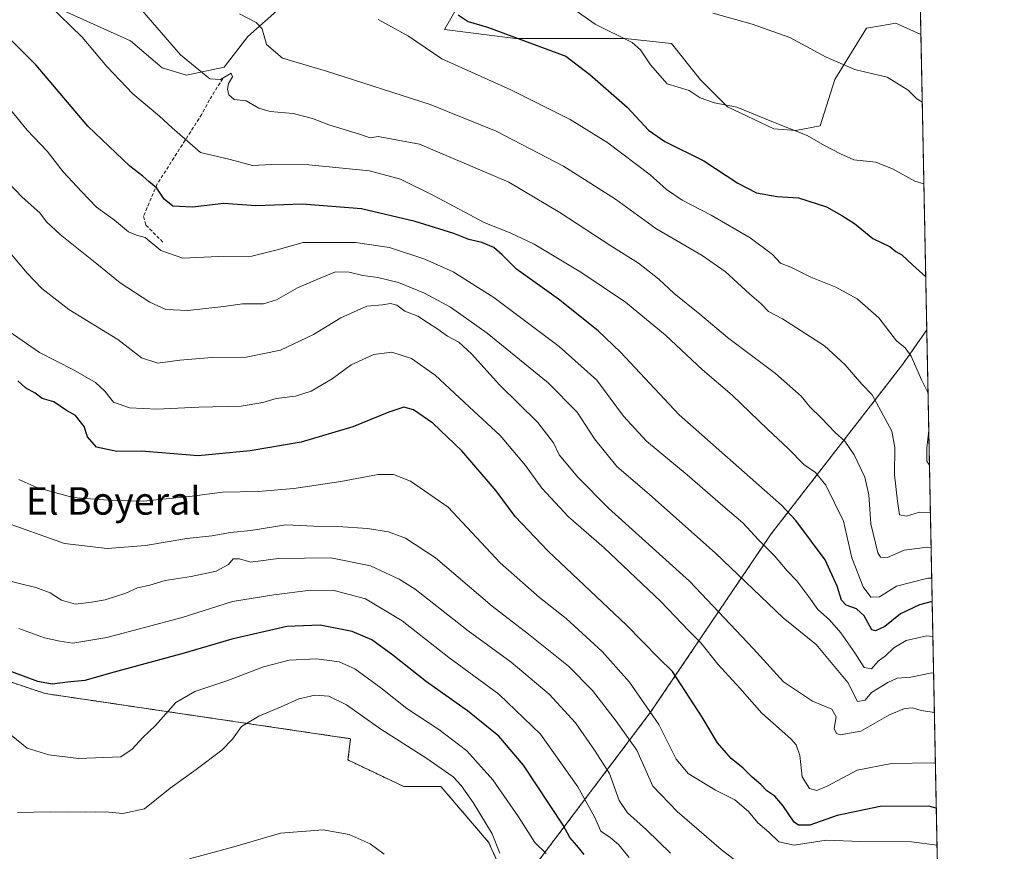
# Model space of a CAD drawing. Units: metres. Extents: x 634963 to 638426, y 4718179 to 4720560.
# Drawn here: x 638140 to 638426, y 4719227 to 4719469 of the extents above; entities that cross this region are included whole.
import ezdxf
from ezdxf.enums import TextEntityAlignment as Align

# ---------------------------------------------------------------- set-up
doc = ezdxf.new("R2010")
doc.units = ezdxf.units.M
doc.header["$MEASUREMENT"] = 0
doc.linetypes.add('TRAZOS', pattern=[0.75, 0.5, -0.25])
doc.linetypes.add('TRAZOSX2', pattern=[1.5, 1, -0.5])
for name, color, linetype, lineweight in [('Arbolado forestal', 92, 'TRAZOS', 0), ('Arbolado forestal CxS', 92, 'Continuous', 0), ('Comarca CxS', 133, 'Continuous', 0), ('Comunidad Autónoma CxS', 142, 'Continuous', 0), ('Cultivos herbáceos CxS', 92, 'Continuous', 0), ('Curva de nivel maestra', 36, 'Continuous', 30), ('Curva de nivel normal', 36, 'Continuous', 0), ('Entidad de ámbito territorial CxS', 92, 'Continuous', 0), ('Matorral', 135, 'Continuous', 0), ('Matorral CxS', 135, 'Continuous', 0), ('Municipio CxS', 142, 'Continuous', 0), ('Muro lineal', 1, 'TRAZOSX2', 13), ('Provincia CxS', 1, 'Continuous', 0), ('Texto cartográfico', 19, 'Continuous', 0)]:
    doc.layers.add(name, color=color, linetype=linetype, lineweight=lineweight)
doc.styles.add('Arial', font='txt', dxfattribs={"height": 0.2})

# ---------------------------------------------------------------- blocks, each defined once
blk = doc.blocks.new('*U151')
at = {"layer": 'Arbolado forestal CxS', "color": 92, "linetype": 'Continuous', "lineweight": 0}
for points in [[(638133.35, 4719479.16, 596.6), (638109.04, 4719440.88, 612.97), (638088.98, 4719410.52, 626.6), (638078.98, 4719400.81, 632.2), (638073.99, 4719393.53, 635.84), (638064.91, 4719378.51, 642.98), (638052.84, 4719361.48, 651.46), (638044.75, 4719344.33, 659.27), (638042.73, 4719338.27, 661.4), (638057.31, 4719319.84, 659.42), (638065.82, 4719306.69, 659.07), (638099.06, 4719285.04, 653.54), (638103.7, 4719274.98, 654.23), (638115.29, 4719276.53, 652.39), (638123.79, 4719280.4, 650.94), (638146.98, 4719272.66, 650.86), (638235.88, 4719259.52, 662.7), (638235.11, 4719253.33, 663.33), (638251.34, 4719245.6, 663.3), (638262.17, 4719245.6, 661.62), (638276.08, 4719229.36, 660.1), (638279.94, 4719220.85, 659.59)], [(638290, 4719223.17, 657.36), (638323.24, 4719267.25, 630.13), (638358.38, 4719319.2, 603), (638396.68, 4719368.56, 580.91), (638403.65, 4719378.55, 577.6), (638407.64, 4719178.35, 651.93)]]:
    blk.add_polyline3d(points, dxfattribs=at)
blk = doc.blocks.new('*U161')
at = {"layer": 'Curva de nivel normal', "color": 36, "linetype": 'Continuous', "lineweight": 0}
blk.add_polyline3d([(638406.16, 4719252.3, 620), (638405.51, 4719252.5, 620), (638393.36, 4719252.32, 620), (638383.34, 4719250.37, 620), (638374.87, 4719245.85, 620), (638371.62, 4719244.49, 620), (638369.46, 4719245.07, 620), (638367.39, 4719248.46, 620), (638366.67, 4719254.67, 620), (638365.62, 4719257.72, 620), (638364.1, 4719259.44, 620), (638355.66, 4719267, 620), (638349.2, 4719274.22, 620), (638342.85, 4719281.2, 620), (638337.9, 4719287.4, 620), (638334.27, 4719291.06, 620), (638326.18, 4719299.5, 620), (638309.7, 4719315.09, 620), (638299.36, 4719324.09, 620), (638291.57, 4719332.46, 620), (638286.76, 4719339.1, 620), (638279.43, 4719347.77, 620), (638270.41, 4719356.09, 620), (638260.55, 4719365.3, 620), (638253.58, 4719370.22, 620), (638247.91, 4719372, 620), (638242.65, 4719371.4, 620), (638236.02, 4719368.4, 620), (638230.5, 4719364.25, 620), (638224.4, 4719360.68, 620), (638219.87, 4719359.27, 620), (638214.2, 4719358.59, 620), (638210.31, 4719357.42, 620), (638204.04, 4719356.37, 620), (638191.68, 4719356.05, 620), (638179.46, 4719355.48, 620), (638171.52, 4719355.87, 620), (638166.81, 4719357.49, 620), (638164.32, 4719360.67, 620), (638161.57, 4719363.25, 620), (638155.22, 4719366.9, 620), (638145.25, 4719371.93, 620), (638136.42, 4719378.1, 620)], dxfattribs=at)
blk = doc.blocks.new('*U162')
at = {"layer": 'Curva de nivel normal', "color": 36, "linetype": 'Continuous', "lineweight": 0}
blk.add_polyline3d([(638405.87, 4719267.16, 615), (638402.05, 4719267.76, 615), (638399.51, 4719268.52, 615), (638397.18, 4719268.33, 615), (638392.59, 4719266.37, 615), (638384.48, 4719261.67, 615), (638378.38, 4719260.61, 615), (638377.36, 4719261, 615), (638376.69, 4719262.52, 615), (638377.28, 4719265.85, 615), (638376.04, 4719268.1, 615), (638370.37, 4719270.48, 615), (638361.91, 4719276.12, 615), (638353.24, 4719285.72, 615), (638334.56, 4719305.43, 615), (638311.02, 4719326.68, 615), (638302, 4719335.64, 615), (638296.62, 4719342.18, 615), (638294.93, 4719345.68, 615), (638290.38, 4719351.53, 615), (638279.24, 4719362.58, 615), (638271.07, 4719371.58, 615), (638267.35, 4719374.99, 615), (638264.13, 4719376.74, 615), (638261.32, 4719378.76, 615), (638258.23, 4719380.68, 615), (638255.49, 4719382.5, 615), (638251.67, 4719384.02, 615), (638249.37, 4719385.76, 615), (638247.48, 4719386.21, 615), (638245.14, 4719385.82, 615), (638240.62, 4719385.41, 615), (638233.07, 4719382.03, 615), (638225.05, 4719377.22, 615), (638215.43, 4719372.62, 615), (638205.48, 4719370.56, 615), (638195.5, 4719370.53, 615), (638186.17, 4719369.71, 615), (638179.77, 4719368.86, 615), (638175.02, 4719370.41, 615), (638168.06, 4719375.74, 615), (638153.81, 4719384.49, 615), (638145.93, 4719390.58, 615), (638141.66, 4719395.01, 615), (638125.93, 4719413.72, 615)], dxfattribs=at)
blk = doc.blocks.new('*U163')
at = {"layer": 'Curva de nivel normal', "color": 36, "linetype": 'Continuous', "lineweight": 0}
blk.add_polyline3d([(638404.71, 4719325.37, 585), (638401.48, 4719325.42, 585), (638397.72, 4719324.34, 585), (638395.67, 4719324.66, 585), (638395.08, 4719328.68, 585), (638394.26, 4719336.32, 585), (638394.34, 4719344.28, 585), (638393.51, 4719349.02, 585), (638387.76, 4719359.59, 585), (638384.71, 4719362.71, 585), (638379.84, 4719368.4, 585), (638373.91, 4719373.92, 585), (638361.68, 4719381.78, 585), (638357.52, 4719383.86, 585), (638355.42, 4719386.1, 585), (638352.02, 4719389.03, 585), (638344.9, 4719395.57, 585), (638338.22, 4719400.22, 585), (638324.72, 4719408.03, 585), (638312.97, 4719416.63, 585), (638297.83, 4719426.17, 585), (638278.26, 4719436.4, 585), (638259.04, 4719444.18, 585), (638228.83, 4719453.87, 585), (638216.03, 4719457.67, 585), (638211.4, 4719461.59, 585), (638210.11, 4719466.12, 585), (638208.39, 4719468.05, 585), (638203.56, 4719470.51, 585)], dxfattribs=at)
blk = doc.blocks.new('*U167')
at = {"layer": 'Curva de nivel normal', "color": 36, "linetype": 'Continuous', "lineweight": 0}
blk.add_polyline3d([(638130.4, 4719427.32, 610), (638140.21, 4719417.15, 610), (638145.4, 4719412.64, 610), (638147.34, 4719410.02, 610), (638151.33, 4719406.34, 610), (638162.02, 4719397.79, 610), (638168.78, 4719392.19, 610), (638177.44, 4719386.55, 610), (638182.11, 4719384.46, 610), (638188.5, 4719384.18, 610), (638198.96, 4719385.31, 610), (638204.44, 4719386.1, 610), (638210.52, 4719386.15, 610), (638214.32, 4719387.24, 610), (638220.43, 4719390.75, 610), (638226.98, 4719393.58, 610), (638231.5, 4719395.39, 610), (638235.48, 4719395.34, 610), (638239.44, 4719394.32, 610), (638243.82, 4719393.81, 610), (638249.83, 4719392.29, 610), (638257.38, 4719389.22, 610), (638264.95, 4719385.15, 610), (638275.6, 4719377.62, 610), (638293.42, 4719363.09, 610), (638301.88, 4719354.55, 610), (638306.85, 4719346.86, 610), (638313.4, 4719338.73, 610), (638322.82, 4719330.74, 610), (638342.15, 4719313.51, 610), (638361.79, 4719294.71, 610), (638371.44, 4719286.92, 610), (638380.64, 4719275.88, 610), (638383.49, 4719270.38, 610), (638385.73, 4719270.75, 610), (638387.51, 4719272.94, 610), (638392.35, 4719275.89, 610), (638394.98, 4719277.16, 610), (638398.99, 4719277.48, 610), (638405.08, 4719278.68, 610), (638405.64, 4719278.61, 610)], dxfattribs=at)
blk = doc.blocks.new('*U173')
at = {"layer": 'Curva de nivel normal', "color": 36, "linetype": 'Continuous', "lineweight": 0}
blk.add_polyline3d([(638147.93, 4719473.28, 595), (638157.71, 4719463.7, 595), (638164.88, 4719455.23, 595), (638172.52, 4719447.2, 595), (638180.24, 4719440.78, 595), (638183.88, 4719437.34, 595), (638187.64, 4719434.18, 595), (638192.18, 4719430.19, 595), (638200.84, 4719428.12, 595), (638207.3, 4719426.38, 595), (638212.9, 4719426.66, 595), (638223.71, 4719426.62, 595), (638241.37, 4719424.86, 595), (638250.41, 4719422.42, 595), (638259.98, 4719417.66, 595), (638275.01, 4719409.69, 595), (638282.36, 4719406.78, 595), (638289.31, 4719403.47, 595), (638302.94, 4719395.29, 595), (638315.9, 4719386.58, 595), (638327.55, 4719377.03, 595), (638338.39, 4719366.93, 595), (638347.02, 4719359.54, 595), (638357.22, 4719349.62, 595), (638363.42, 4719343.93, 595), (638367.86, 4719339.35, 595), (638371.26, 4719337.04, 595), (638374.3, 4719333.36, 595), (638379.39, 4719322.87, 595), (638381.81, 4719312.14, 595), (638385.08, 4719303.75, 595), (638387.39, 4719300.74, 595), (638389.92, 4719300.85, 595), (638394.84, 4719303.94, 595), (638403.98, 4719306.27, 595), (638405.09, 4719306.23, 595)], dxfattribs=at)
blk = doc.blocks.new('*U175')
at = {"layer": 'Curva de nivel normal', "color": 36, "linetype": 'Continuous', "lineweight": 0}
blk.add_polyline3d([(638405.43, 4719289.29, 605), (638403.63, 4719289.48, 605), (638397.63, 4719288.12, 605), (638394.1, 4719286.02, 605), (638391.59, 4719283.6, 605), (638389.51, 4719282.08, 605), (638387.51, 4719279.82, 605), (638385.43, 4719280.21, 605), (638382.66, 4719284.51, 605), (638378.58, 4719290.33, 605), (638375.3, 4719294.12, 605), (638371.89, 4719297.13, 605), (638369.35, 4719300.83, 605), (638365.78, 4719305.45, 605), (638362.96, 4719308.41, 605), (638359.31, 4719312.79, 605), (638354.66, 4719317.46, 605), (638350.04, 4719322.41, 605), (638344.31, 4719327.28, 605), (638333.91, 4719336.34, 605), (638322.04, 4719346.15, 605), (638315.32, 4719353.45, 605), (638307.54, 4719363.9, 605), (638296.62, 4719373.73, 605), (638277.63, 4719387.97, 605), (638265.79, 4719395.47, 605), (638257.48, 4719399.16, 605), (638247.16, 4719402.5, 605), (638237.3, 4719403.99, 605), (638222.09, 4719403.96, 605), (638214.53, 4719401.81, 605), (638207.09, 4719400.02, 605), (638197.27, 4719399.94, 605), (638187.07, 4719399.44, 605), (638180.59, 4719401.61, 605), (638176.08, 4719405.4, 605), (638173.52, 4719406.12, 605), (638171.17, 4719407.1, 605), (638167.16, 4719410.49, 605), (638161.89, 4719414.3, 605), (638157.52, 4719418.86, 605), (638152.23, 4719424.58, 605), (638147.56, 4719430.58, 605), (638141.74, 4719436.65, 605), (638134.8, 4719445.07, 605)], dxfattribs=at)
blk = doc.blocks.new('*U181')
at = {"layer": 'Curva de nivel normal', "color": 36, "linetype": 'Continuous', "lineweight": 0}
blk.add_polyline3d([(638351, 4719221.72, 635), (638343.75, 4719227.28, 635), (638331, 4719238.38, 635), (638323.88, 4719245.68, 635), (638319.2, 4719256.17, 635), (638313.23, 4719264.65, 635), (638306.28, 4719273.59, 635), (638299.31, 4719280.64, 635), (638287.69, 4719289.95, 635), (638277.1, 4719298.15, 635), (638260.6, 4719312.22, 635), (638251.88, 4719317.94, 635), (638246.91, 4719319.7, 635), (638240.77, 4719320.73, 635), (638232.17, 4719321.32, 635), (638225.22, 4719321.4, 635), (638217.03, 4719321.76, 635), (638206.82, 4719320.1, 635), (638200.91, 4719319.53, 635), (638195.44, 4719318.62, 635), (638188.17, 4719317.83, 635), (638176.17, 4719315.77, 635), (638165.04, 4719314.9, 635), (638152.57, 4719316.33, 635), (638134.06, 4719322.9, 635)], dxfattribs=at)
blk = doc.blocks.new('*U184')
at = {"layer": 'Curva de nivel normal', "color": 36, "linetype": 'Continuous', "lineweight": 0}
blk.add_polyline3d([(638134.67, 4719305.9, 640), (638144.18, 4719303.58, 640), (638148.39, 4719301.98, 640), (638151.66, 4719299.86, 640), (638155.81, 4719298.73, 640), (638160.4, 4719299.3, 640), (638164.37, 4719299.91, 640), (638170.42, 4719301.89, 640), (638173.81, 4719303.4, 640), (638177.43, 4719304.2, 640), (638181.87, 4719305.58, 640), (638189.43, 4719306.72, 640), (638196.71, 4719308.34, 640), (638200.33, 4719310.2, 640), (638201.71, 4719311.86, 640), (638203.5, 4719311.89, 640), (638206.83, 4719310.9, 640), (638214.78, 4719311.95, 640), (638230.16, 4719312.14, 640), (638241.72, 4719309.81, 640), (638250.05, 4719306.01, 640), (638254.67, 4719303.02, 640), (638270.09, 4719290.92, 640), (638282.64, 4719281.77, 640), (638293.71, 4719272.53, 640), (638301.34, 4719264.17, 640), (638306.85, 4719256.19, 640), (638311.23, 4719249.43, 640), (638314.11, 4719241.58, 640), (638316.47, 4719237.94, 640), (638322.08, 4719233.02, 640), (638328.98, 4719226.22, 640)], dxfattribs=at)
blk = doc.blocks.new('*U188')
at = {"layer": 'Curva de nivel normal', "color": 36, "linetype": 'Continuous', "lineweight": 0}
blk.add_polyline3d([(638139.27, 4719291.64, 645), (638146.76, 4719288.88, 645), (638151.18, 4719287.89, 645), (638154.99, 4719287.34, 645), (638164.86, 4719289.03, 645), (638186.79, 4719294.78, 645), (638201.45, 4719299.47, 645), (638213.49, 4719301.36, 645), (638224.29, 4719302.79, 645), (638231.12, 4719302.62, 645), (638240.2, 4719300.22, 645), (638250.85, 4719293.86, 645), (638264.49, 4719283.17, 645), (638279.05, 4719272.48, 645), (638291.18, 4719260.81, 645), (638302.05, 4719245.51, 645), (638306.85, 4719236.76, 645), (638308.75, 4719232.63, 645), (638311.43, 4719230.73, 645), (638313.91, 4719228.69, 645), (638316.96, 4719224.96, 645)], dxfattribs=at)
blk = doc.blocks.new('*U190')
at = {"layer": 'Curva de nivel normal', "color": 36, "linetype": 'Continuous', "lineweight": 0}
blk.add_polyline3d([(638404.91, 4719315.19, 590), (638403.86, 4719315.29, 590), (638397.1, 4719314.41, 590), (638392.18, 4719312.24, 590), (638390.17, 4719312.41, 590), (638389.41, 4719313.66, 590), (638387.32, 4719322.05, 590), (638386.75, 4719330.52, 590), (638385.61, 4719335.61, 590), (638382.51, 4719342.18, 590), (638379.78, 4719346.11, 590), (638377.01, 4719348.68, 590), (638372.92, 4719352.96, 590), (638369.64, 4719356.11, 590), (638367.08, 4719359.19, 590), (638359.58, 4719365.79, 590), (638345.63, 4719376.31, 590), (638337.57, 4719383.14, 590), (638330.11, 4719389.11, 590), (638325.6, 4719393.28, 590), (638319.7, 4719397.96, 590), (638311.7, 4719403.04, 590), (638296.85, 4719412.73, 590), (638281.94, 4719421.49, 590), (638255.93, 4719432.61, 590), (638243.86, 4719434.81, 590), (638241.62, 4719434.43, 590), (638238.46, 4719435.47, 590), (638229.52, 4719438.2, 590), (638224.77, 4719440.04, 590), (638219.14, 4719441.48, 590), (638212.5, 4719442.07, 590), (638209.17, 4719443.05, 590), (638205.5, 4719445.22, 590), (638201.96, 4719445.64, 590), (638200.44, 4719446.96, 590), (638200.06, 4719448.63, 590), (638200.37, 4719450.26, 590), (638201.47, 4719452.18, 590), (638201.06, 4719453.3, 590), (638197.97, 4719451.4, 590), (638194.87, 4719451.65, 590), (638186.34, 4719458.63, 590), (638172.59, 4719474.59, 590)], dxfattribs=at)
blk = doc.blocks.new('*U192')
at = {"layer": 'Curva de nivel normal', "color": 36, "linetype": 'Continuous', "lineweight": 0}
for points in [[(638404.01, 4719360.12, 580), (638402.15, 4719363.96, 580), (638399.13, 4719370.86, 580), (638397.36, 4719373.3, 580), (638394.82, 4719375.36, 580), (638389.71, 4719382.05, 580), (638383.42, 4719387.57, 580), (638377.14, 4719390.99, 580), (638369.84, 4719393.88, 580), (638364.07, 4719396.78, 580), (638361.08, 4719397.96, 580), (638358.69, 4719400.5, 580), (638352.24, 4719405.28, 580), (638340.85, 4719411.94, 580), (638332.4, 4719416.3, 580), (638327.86, 4719419.44, 580), (638323.08, 4719423.65, 580), (638310.8, 4719432.95, 580), (638299.84, 4719439.8, 580), (638282.49, 4719448.38, 580), (638262.47, 4719457.48, 580), (638252.71, 4719463.99, 580), (638243.87, 4719468.86, 580)], [(638404.43, 4719339.12, 580), (638404.43, 4719339.12, 580), (638403.65, 4719340.32, 580), (638403.68, 4719344.18, 580), (638404.23, 4719349.23, 580)]]:
    blk.add_polyline3d(points, dxfattribs=at)
blk = doc.blocks.new('*U194')
at = {"layer": 'Curva de nivel normal', "color": 36, "linetype": 'Continuous', "lineweight": 0}
blk.add_polyline3d([(638402.32, 4719444.85, 565), (638402.2, 4719444.87, 565), (638400.77, 4719445.77, 565), (638398.18, 4719448.32, 565), (638392.12, 4719452.14, 565), (638387.51, 4719453.17, 565), (638382.71, 4719454.37, 565), (638374.32, 4719457.96, 565), (638363.74, 4719463.64, 565), (638352.85, 4719467.56, 565), (638341.34, 4719470.7, 565)], dxfattribs=at)
blk = doc.blocks.new('*U201')
at = {"layer": 'Curva de nivel normal', "color": 36, "linetype": 'Continuous', "lineweight": 0}
blk.add_polyline3d([(638406.64, 4719228.51, 630), (638399.19, 4719229.54, 630), (638384.34, 4719229.63, 630), (638374.32, 4719229.99, 630), (638365.01, 4719228.57, 630), (638360.56, 4719229.51, 630), (638357.69, 4719232.36, 630), (638354.46, 4719235.05, 630), (638351.69, 4719238.3, 630), (638347.74, 4719241.77, 630), (638342.1, 4719244.53, 630), (638334.13, 4719249.39, 630), (638330.7, 4719253.52, 630), (638325.67, 4719263.68, 630), (638317.1, 4719275.99, 630), (638309.14, 4719284.93, 630), (638298.68, 4719294.55, 630), (638290.89, 4719300.62, 630), (638279.41, 4719310.76, 630), (638264.26, 4719326.94, 630), (638253.31, 4719334.49, 630), (638248.34, 4719336.48, 630), (638243.93, 4719336.42, 630), (638233.02, 4719334.35, 630), (638219.38, 4719332.38, 630), (638208.97, 4719331.48, 630), (638198.57, 4719331.29, 630), (638189.79, 4719330.08, 630), (638175.57, 4719328.65, 630), (638166.59, 4719328.86, 630), (638155.04, 4719329.7, 630), (638144.55, 4719332.63, 630), (638139.27, 4719334.95, 630)], dxfattribs=at)
blk = doc.blocks.new('*U202')
at = {"layer": 'Curva de nivel normal', "color": 36, "linetype": 'Continuous', "lineweight": 0}
blk.add_polyline3d([(638402.8, 4719421.08, 570), (638400.18, 4719421.84, 570), (638393.84, 4719425.36, 570), (638388.84, 4719427.36, 570), (638382.44, 4719428.01, 570), (638378.56, 4719429.81, 570), (638373.89, 4719432.22, 570), (638368.77, 4719435.1, 570), (638358.5, 4719439.16, 570), (638348.35, 4719443.4, 570), (638341.81, 4719444.67, 570), (638337.68, 4719446.11, 570), (638334.47, 4719448.17, 570), (638328.08, 4719450.18, 570), (638323.17, 4719455.68, 570), (638320.26, 4719460.06, 570), (638317.9, 4719462.14, 570), (638307.06, 4719467.51, 570), (638298.6, 4719473.44, 570)], dxfattribs=at)
blk = doc.blocks.new('*U204')
at = {"layer": 'Curva de nivel normal', "color": 36, "linetype": 'Continuous', "lineweight": 0}
blk.add_polyline3d([(638137.07, 4719260.54, 655), (638141.69, 4719256.8, 655), (638148.05, 4719254.8, 655), (638156.65, 4719253.77, 655), (638168.99, 4719254.21, 655), (638172.28, 4719256.44, 655), (638175.4, 4719259.85, 655), (638179.09, 4719263.36, 655), (638184.98, 4719270.07, 655), (638190.5, 4719273.3, 655), (638199.83, 4719276.36, 655), (638210.5, 4719280.47, 655), (638217.97, 4719282.34, 655), (638226.02, 4719282.76, 655), (638232.58, 4719281.93, 655), (638237.08, 4719279.82, 655), (638244.71, 4719274.29, 655), (638252.29, 4719268.28, 655), (638261.55, 4719262.25, 655), (638269.69, 4719256.02, 655), (638277.29, 4719247.54, 655), (638284.74, 4719236.81, 655), (638289.55, 4719229.28, 655), (638292.87, 4719226.09, 655)], dxfattribs=at)
blk = doc.blocks.new('*U212')
at = {"layer": 'Curva de nivel maestra', "color": 36, "linetype": 'Continuous', "lineweight": 30}
blk.add_polyline3d([(638405.22, 4719299.42, 600), (638401.54, 4719298.53, 600), (638395.98, 4719295.87, 600), (638391.48, 4719292.18, 600), (638388.73, 4719290.89, 600), (638387.6, 4719291.2, 600), (638385.46, 4719295.33, 600), (638383.2, 4719297.32, 600), (638380.15, 4719298.35, 600), (638378.84, 4719299.84, 600), (638377.56, 4719303.9, 600), (638374.08, 4719311.62, 600), (638370.08, 4719316.89, 600), (638365.54, 4719323.08, 600), (638361.36, 4719327.53, 600), (638331.51, 4719353.84, 600), (638314.49, 4719372, 600), (638307.97, 4719378.3, 600), (638296.45, 4719387.46, 600), (638284.21, 4719396.22, 600), (638280.03, 4719400.38, 600), (638277.58, 4719402.48, 600), (638274.12, 4719403.98, 600), (638270.3, 4719404.86, 600), (638265.9, 4719406.58, 600), (638254.72, 4719410.06, 600), (638239.05, 4719413.73, 600), (638221.78, 4719415.13, 600), (638208.26, 4719414.61, 600), (638198.95, 4719415.3, 600), (638189.88, 4719414.23, 600), (638184.15, 4719414.5, 600), (638181.56, 4719416.57, 600), (638179.43, 4719419.78, 600), (638177.17, 4719421.74, 600), (638175.42, 4719423.32, 600), (638171.56, 4719426.17, 600), (638159.34, 4719437.8, 600), (638144.28, 4719455.56, 600), (638134.28, 4719465.63, 600)], dxfattribs=at)
blk = doc.blocks.new('*U214')
at = {"layer": 'Curva de nivel maestra', "color": 36, "linetype": 'Continuous', "lineweight": 30}
blk.add_polyline3d([(638406.42, 4719239.31, 625), (638404.24, 4719239.88, 625), (638390.05, 4719239.74, 625), (638377.52, 4719237.19, 625), (638369.56, 4719234.32, 625), (638366.34, 4719234.32, 625), (638365.06, 4719235.2, 625), (638361.75, 4719240.1, 625), (638359.39, 4719242.78, 625), (638357.04, 4719244.3, 625), (638355.29, 4719246.2, 625), (638352.84, 4719248.33, 625), (638350.18, 4719250.96, 625), (638346.73, 4719253.73, 625), (638342.75, 4719258.3, 625), (638338.24, 4719265.77, 625), (638329.56, 4719279.13, 625), (638325.66, 4719282.96, 625), (638316.07, 4719292.65, 625), (638293.39, 4719314.07, 625), (638283.8, 4719324.18, 625), (638278.31, 4719331.67, 625), (638268.29, 4719343.3, 625), (638259.79, 4719351.42, 625), (638254.15, 4719355.29, 625), (638251.37, 4719356, 625), (638246.99, 4719354.56, 625), (638236.56, 4719350.3, 625), (638221.52, 4719345.87, 625), (638206.68, 4719343.32, 625), (638191.54, 4719341.88, 625), (638174.96, 4719343.23, 625), (638167.8, 4719343.16, 625), (638161.92, 4719344.39, 625), (638159.28, 4719347.39, 625), (638158.33, 4719350.41, 625), (638155.73, 4719353.56, 625), (638153.17, 4719355.03, 625), (638149.51, 4719357.6, 625), (638146.05, 4719358.58, 625), (638144.05, 4719360.08, 625), (638141.18, 4719361.7, 625), (638138.99, 4719363.67, 625)], dxfattribs=at)
blk = doc.blocks.new('*U215')
at = {"layer": 'Curva de nivel maestra', "color": 36, "linetype": 'Continuous', "lineweight": 30}
blk.add_polyline3d([(638303.93, 4719225.82, 650), (638301.78, 4719228.44, 650), (638299.75, 4719230.75, 650), (638297.81, 4719234.37, 650), (638286.19, 4719251.86, 650), (638279.08, 4719260.29, 650), (638269.95, 4719267.63, 650), (638257.95, 4719276.03, 650), (638248.21, 4719283.84, 650), (638242.08, 4719288.26, 650), (638236.35, 4719290.75, 650), (638226.98, 4719292.54, 650), (638217.29, 4719292.14, 650), (638201.32, 4719288.51, 650), (638187.4, 4719284.43, 650), (638167.04, 4719278.88, 650), (638158.49, 4719276.47, 650), (638153.47, 4719275.97, 650), (638149.03, 4719275.38, 650), (638144.79, 4719276.14, 650), (638128.79, 4719282.14, 650)], dxfattribs=at)
blk = doc.blocks.new('*U217')
at = {"layer": 'Curva de nivel maestra', "color": 36, "linetype": 'Continuous', "lineweight": 30}
blk.add_polyline3d([(638267.24, 4719470.26, 575), (638270.08, 4719468.32, 575), (638275.75, 4719466.68, 575), (638298.54, 4719458.22, 575), (638305.51, 4719452.85, 575), (638316.38, 4719443.39, 575), (638322.65, 4719436.65, 575), (638327.34, 4719433.34, 575), (638338.71, 4719427.71, 575), (638348.61, 4719421.28, 575), (638354.06, 4719418.4, 575), (638360.06, 4719417.31, 575), (638366.31, 4719416.97, 575), (638374.41, 4719414.33, 575), (638378.88, 4719411.78, 575), (638382.56, 4719409.48, 575), (638387.93, 4719405.16, 575), (638393.02, 4719402.69, 575), (638394.66, 4719401.33, 575), (638396.37, 4719400.37, 575), (638399.44, 4719397.45, 575), (638403.34, 4719393.98, 575)], dxfattribs=at)

msp = doc.modelspace()

# ---------------------------------------------------------------- linework, layer by layer
at = {"layer": 'Arbolado forestal', "color": 92, "linetype": 'TRAZOS', "lineweight": 0}
for points in [[(638133.35, 4719479.17, 596.59), (638133.35, 4719479.16, 596.6), (638109.03, 4719440.88, 612.97), (638088.98, 4719410.52, 626.6), (638078.98, 4719400.81, 632.21), (638073.99, 4719393.53, 635.84), (638064.91, 4719378.51, 642.98), (638052.84, 4719361.48, 651.46), (638044.75, 4719344.33, 659.27), (638042.73, 4719338.27, 661.4), (638057.31, 4719319.84, 659.42), (638065.82, 4719306.69, 659.07), (638099.06, 4719285.04, 653.54), (638103.69, 4719274.98, 654.23), (638115.29, 4719276.53, 652.39), (638123.79, 4719280.4, 650.94), (638146.98, 4719272.66, 650.86), (638235.88, 4719259.52, 662.7), (638235.11, 4719253.33, 663.33), (638251.34, 4719245.6, 663.3), (638262.17, 4719245.6, 661.62), (638276.08, 4719229.36, 660.1), (638279.94, 4719220.85, 659.59)], [(638289.99, 4719223.17, 657.36), (638323.24, 4719267.25, 630.13), (638358.38, 4719319.2, 603), (638396.68, 4719368.56, 580.91), (638403.65, 4719378.55, 577.6)], [(638403.65, 4719378.55, 577.6), (638407.64, 4719178.35, 651.93)]]:
    msp.add_polyline3d(points, dxfattribs=at)
at = {"layer": 'Comarca CxS', "color": 133, "linetype": 'Continuous', "lineweight": 0}
msp.add_polyline3d([(638426.22, 4718246.5, 551.59), (635008.07, 4718179.08, 649.66), (634963.09, 4720492.46, 747.32), (638380.09, 4720559.85, 469.36), (638426.22, 4718246.5, 551.59)], close=True, dxfattribs=at)
msp.add_polyline3d([(638426.22, 4718246.5, 551.59), (635008.07, 4718179.08, 649.66), (634963.09, 4720492.46, 747.32), (638380.09, 4720559.85, 469.36), (638426.22, 4718246.5, 551.59)], close=True, dxfattribs=at)
at = {"layer": 'Comunidad Autónoma CxS', "color": 142, "linetype": 'Continuous', "lineweight": 0}
msp.add_polyline3d([(638426.22, 4718246.5, 551.59), (635008.07, 4718179.08, 649.66), (634963.09, 4720492.46, 747.32), (638380.09, 4720559.85, 469.36), (638426.22, 4718246.5, 551.59)], close=True, dxfattribs=at)
msp.add_polyline3d([(638426.22, 4718246.5, 551.59), (635008.07, 4718179.08, 649.66), (634963.09, 4720492.46, 747.32), (638380.09, 4720559.85, 469.36), (638426.22, 4718246.5, 551.59)], close=True, dxfattribs=at)
at = {"layer": 'Cultivos herbáceos CxS', "color": 92, "linetype": 'Continuous', "lineweight": 0}
for points in [[(638398.78, 4719622.57, 552.3), (638401.93, 4719464.47, 560.81), (638394.65, 4719467.78, 560.66), (638390.15, 4719467.03, 561.2), (638386.13, 4719466.37, 561.82), (638376.91, 4719451.46, 566.09), (638372.65, 4719437.97, 569.08), (638365.55, 4719436.55, 569.87), (638359.08, 4719437.1, 570.15), (638345.6, 4719443.48, 570.02), (638337.79, 4719451.29, 568.4), (638329.28, 4719461.94, 567.34), (638315.8, 4719463.36, 569.77), (638283.86, 4719463.36, 575.15), (638263.25, 4719465.94, 577.23), (638312.13, 4719551.11, 564.89)], [(638398.78, 4719622.57, 552.3), (638401.93, 4719464.47, 560.81)], [(638401.93, 4719464.47, 560.81), (638394.65, 4719467.78, 560.66), (638390.15, 4719467.03, 561.2), (638386.13, 4719466.37, 561.82), (638376.91, 4719451.46, 566.09), (638372.65, 4719437.97, 569.08), (638365.55, 4719436.55, 569.87), (638359.08, 4719437.1, 570.15), (638345.6, 4719443.49, 570.02), (638337.79, 4719451.29, 568.4), (638329.28, 4719461.94, 567.34), (638315.8, 4719463.36, 569.77), (638283.86, 4719463.36, 575.15), (638263.25, 4719465.94, 577.23), (638312.13, 4719551.11, 564.89)], [(638216.07, 4719472.86, 582.3), (638205.96, 4719463.92, 586.17), (638199.02, 4719454.98, 589.02), (638188.07, 4719452.71, 590.74), (638180.97, 4719454.84, 591.54), (638171.75, 4719462.65, 591.69), (638151.32, 4719471.89, 594.27)], [(638216.07, 4719472.86, 582.3), (638205.96, 4719463.92, 586.17), (638199.02, 4719454.98, 589.02), (638188.07, 4719452.71, 590.73), (638180.97, 4719454.84, 591.54), (638171.75, 4719462.65, 591.69), (638151.32, 4719471.89, 594.27)]]:
    msp.add_polyline3d(points, dxfattribs=at)
at = {"layer": 'Curva de nivel normal', "color": 36, "linetype": 'Continuous', "lineweight": 0}
for points in [[(638279.35, 4719226.25, 660), (638277.09, 4719231.79, 660), (638271.61, 4719240.92, 660), (638268.06, 4719245.91, 660), (638265.74, 4719248.45, 660), (638257.82, 4719254, 660), (638244.64, 4719262.31, 660), (638234.64, 4719269.4, 660), (638229.58, 4719271.93, 660), (638225.47, 4719272.15, 660), (638220.82, 4719271.17, 660), (638215.66, 4719268.78, 660), (638209.2, 4719266.12, 660), (638204.07, 4719263.03, 660), (638201.5, 4719259.42, 660), (638198.35, 4719256.14, 660), (638190.89, 4719250.56, 660), (638183.35, 4719245.16, 660), (638175.83, 4719239.08, 660), (638169.56, 4719237.74, 660), (638164.41, 4719238.26, 660), (638161.56, 4719238.1, 660), (638158.79, 4719238.26, 660), (638153.65, 4719238.09, 660), (638148.39, 4719238.24, 660), (638138.93, 4719238.07, 660)], [(638245.65, 4719225.93, 665), (638241.58, 4719228.88, 665), (638235.44, 4719231.65, 665), (638227.92, 4719232.97, 665), (638215.5, 4719232.07, 665), (638201.88, 4719228.06, 665), (638189, 4719224.54, 665)]]:
    msp.add_polyline3d(points, dxfattribs=at)
at = {"layer": 'Entidad de ámbito territorial CxS', "color": 92, "linetype": 'Continuous', "lineweight": 0}
msp.add_polyline3d([(638394.6, 4719832.33, 603.76), (638426.22, 4718246.5, 551.59)], dxfattribs=at)
msp.add_polyline3d([(638394.6, 4719832.33, 603.76), (638426.22, 4718246.5, 551.59)], dxfattribs=at)
at = {"layer": 'Matorral', "color": 135, "linetype": 'Continuous', "lineweight": 0}
for points in [[(638401.93, 4719464.47, 560.81), (638394.65, 4719467.78, 560.66), (638390.15, 4719467.03, 561.2), (638386.13, 4719466.37, 561.82), (638376.91, 4719451.46, 566.09), (638372.65, 4719437.97, 569.08), (638365.55, 4719436.55, 569.87), (638359.08, 4719437.1, 570.15), (638345.6, 4719443.49, 570.02), (638337.79, 4719451.29, 568.4), (638329.28, 4719461.94, 567.34), (638315.8, 4719463.36, 569.77), (638283.86, 4719463.36, 575.15), (638263.25, 4719465.94, 577.23), (638312.13, 4719551.11, 564.89)], [(638133.35, 4719479.17, 596.59), (638133.35, 4719479.16, 596.6), (638109.03, 4719440.88, 612.97), (638088.98, 4719410.52, 626.6), (638078.98, 4719400.81, 632.21), (638073.99, 4719393.53, 635.84), (638064.91, 4719378.51, 642.98), (638052.84, 4719361.48, 651.46), (638044.75, 4719344.33, 659.27), (638042.73, 4719338.27, 661.4), (638057.31, 4719319.84, 659.42), (638065.82, 4719306.69, 659.07), (638099.06, 4719285.04, 653.54), (638103.69, 4719274.98, 654.23), (638115.29, 4719276.53, 652.39), (638123.79, 4719280.4, 650.94), (638146.98, 4719272.66, 650.86), (638235.88, 4719259.52, 662.7), (638235.11, 4719253.33, 663.33), (638251.34, 4719245.6, 663.3), (638262.17, 4719245.6, 661.62), (638276.08, 4719229.36, 660.1), (638279.94, 4719220.85, 659.59)], [(638216.07, 4719472.86, 582.3), (638205.96, 4719463.92, 586.17), (638199.02, 4719454.98, 589.02), (638188.07, 4719452.71, 590.73), (638180.97, 4719454.84, 591.54), (638171.75, 4719462.65, 591.69), (638151.32, 4719471.89, 594.27)], [(638401.93, 4719464.47, 560.81), (638403.65, 4719378.55, 577.6)], [(638289.99, 4719223.17, 657.36), (638323.24, 4719267.25, 630.13), (638358.38, 4719319.2, 603), (638396.68, 4719368.56, 580.91), (638403.65, 4719378.55, 577.6)]]:
    msp.add_polyline3d(points, dxfattribs=at)
at = {"layer": 'Matorral CxS', "color": 135, "linetype": 'Continuous', "lineweight": 0}
for points in [[(638312.13, 4719551.11, 564.89), (638263.25, 4719465.94, 577.23), (638283.86, 4719463.36, 575.15), (638315.8, 4719463.36, 569.77), (638329.28, 4719461.94, 567.34), (638337.79, 4719451.29, 568.4), (638345.6, 4719443.48, 570.02), (638359.08, 4719437.1, 570.15), (638365.55, 4719436.55, 569.87), (638372.65, 4719437.97, 569.08), (638376.91, 4719451.46, 566.09), (638386.13, 4719466.37, 561.82), (638390.15, 4719467.03, 561.2), (638394.65, 4719467.78, 560.66), (638401.93, 4719464.47, 560.81), (638401.93, 4719464.47, 560.81), (638403.65, 4719378.55, 577.6), (638396.68, 4719368.56, 580.91), (638358.38, 4719319.2, 603), (638323.24, 4719267.25, 630.13), (638289.99, 4719223.17, 657.36)], [(638279.94, 4719220.85, 659.59), (638276.08, 4719229.36, 660.1), (638262.17, 4719245.6, 661.62), (638251.34, 4719245.6, 663.3), (638235.11, 4719253.33, 663.33), (638235.88, 4719259.52, 662.7), (638146.98, 4719272.66, 650.86), (638123.79, 4719280.4, 650.94), (638115.29, 4719276.53, 652.39), (638103.7, 4719274.98, 654.23), (638099.06, 4719285.04, 653.54), (638065.82, 4719306.69, 659.07), (638057.31, 4719319.84, 659.42), (638042.73, 4719338.27, 661.4), (638044.75, 4719344.33, 659.27), (638052.84, 4719361.48, 651.46), (638064.91, 4719378.51, 642.98), (638073.99, 4719393.53, 635.84), (638078.98, 4719400.81, 632.2), (638088.98, 4719410.52, 626.6), (638109.04, 4719440.88, 612.97), (638133.35, 4719479.16, 596.6)], [(638151.32, 4719471.89, 594.27), (638171.75, 4719462.65, 591.69), (638180.97, 4719454.84, 591.54), (638188.07, 4719452.71, 590.74), (638199.02, 4719454.98, 589.02), (638205.96, 4719463.92, 586.17), (638216.07, 4719472.86, 582.3)]]:
    msp.add_polyline3d(points, dxfattribs=at)
at = {"layer": 'Municipio CxS', "color": 142, "linetype": 'Continuous', "lineweight": 0}
msp.add_polyline3d([(638394.6, 4719832.33, 603.76), (638426.22, 4718246.5, 551.59)], dxfattribs=at)
msp.add_polyline3d([(638394.6, 4719832.33, 603.76), (638426.22, 4718246.5, 551.59)], dxfattribs=at)
at = {"layer": 'Muro lineal', "color": 1, "linetype": 'TRAZOSX2', "lineweight": 13}
msp.add_polyline3d([(638198.65, 4719451.71, 591.31), (638194.78, 4719445.47, 592.07), (638192.55, 4719441.31, 593.34), (638179.6, 4719421.02, 600.9), (638175.62, 4719411.57, 604.85), (638176.28, 4719409.03, 605.28), (638181.46, 4719403.88, 605.42)], dxfattribs=at)
at = {"layer": 'Provincia CxS', "color": 1, "linetype": 'Continuous', "lineweight": 0}
msp.add_polyline3d([(638426.22, 4718246.5, 551.59), (635008.07, 4718179.08, 649.66), (634963.09, 4720492.46, 747.32), (638380.09, 4720559.85, 469.36), (638426.22, 4718246.5, 551.59)], close=True, dxfattribs=at)
msp.add_polyline3d([(638426.22, 4718246.5, 551.59), (635008.07, 4718179.08, 649.66), (634963.09, 4720492.46, 747.32), (638380.09, 4720559.85, 469.36), (638426.22, 4718246.5, 551.59)], close=True, dxfattribs=at)

# ---------------------------------------------------------------- block references
at = {"layer": 'Arbolado forestal CxS', "color": 92, "linetype": 'Continuous', "lineweight": 0}
msp.add_blockref('*U151', (0, 0), dxfattribs=at)
at = {"layer": 'Curva de nivel maestra', "color": 36, "linetype": 'Continuous', "lineweight": 30}
for name in ['*U217', '*U212', '*U214', '*U215']:
    msp.add_blockref(name, (0, 0), dxfattribs=at)
at = {"layer": 'Curva de nivel normal', "color": 36, "linetype": 'Continuous', "lineweight": 0}
for name in ['*U192', '*U202', '*U194', '*U173', '*U190', '*U163', '*U161', '*U162', '*U167', '*U175', '*U184', '*U181', '*U201', '*U188', '*U204']:
    msp.add_blockref(name, (0, 0), dxfattribs=at)

# ---------------------------------------------------------------- texts
at = {"layer": 'Texto cartográfico', "color": 19, "linetype": 'Continuous', "lineweight": 0, "style": 'Arial'}
msp.add_text('El Boyeral', height=8, dxfattribs=at).set_placement((638166.8, 4719328.74), align=Align.MIDDLE_CENTER)

doc.saveas('drawing.dxf')
